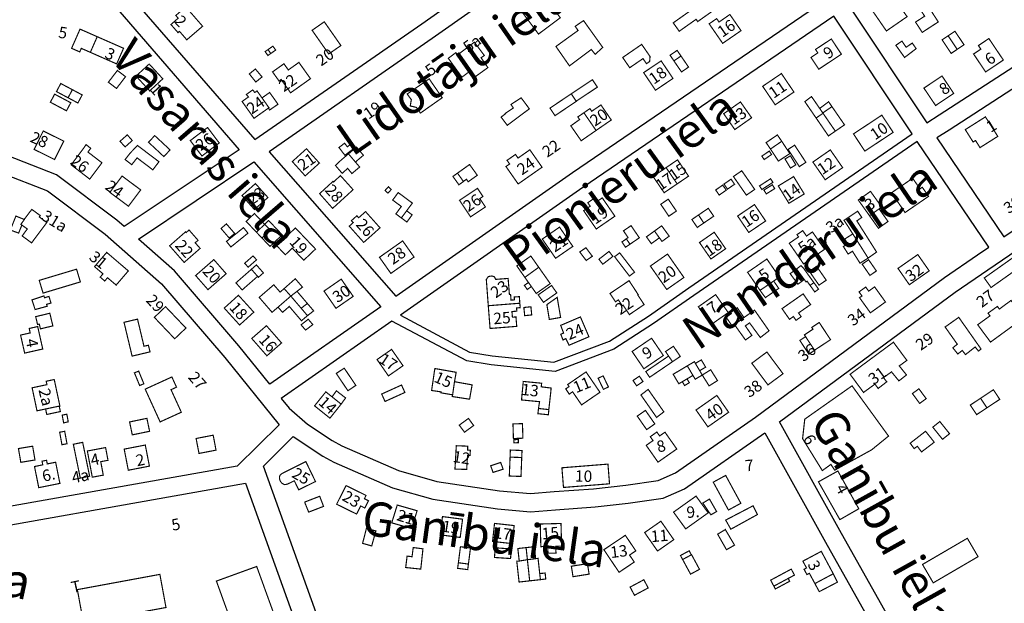
# Model space of a CAD drawing. Units: metres. Extents: x 0 to 1026508, y 0 to 556275.
# Drawn here: x 481749 to 482180, y 278814 to 279070 of the extents above; entities that cross this region are included whole.
import ezdxf
from ezdxf.enums import TextEntityAlignment as Align

# ---------------------------------------------------------------- set-up
doc = ezdxf.new("R2010")
doc.units = ezdxf.units.M
for name, color, linetype, lineweight in [('IELU_NOS', 253, 'Continuous', 25), ('TER_TEKST', 254, 'Continuous', 9), ('ēkas', 253, 'Continuous', 0)]:
    doc.layers.add(name, color=color, linetype=linetype, lineweight=lineweight)
doc.styles.add('ARIAL', font='times.ttf', dxfattribs={"height": 0.2})

msp = doc.modelspace()

# ---------------------------------------------------------------- linework, layer by layer
at = {"layer": 'IELU_NOS'}
for points in [[(481998.65, 279227.18), (481793.3, 279084.45), (481851.75, 279016.97), (481925.01, 279067.81), (481982.13, 279108.06), (482049.73, 279152.69)], [(482054.26, 279146.09), (481986.64, 279101.45), (481929.59, 279061.26), (481858.14, 279011.66), (481913.56, 278948.3), (481991.04, 279002.51), (482101.17, 279077.69)], [(481578.17, 279132.7), (481594.82, 279116), (481617.23, 279103.46), (481642.99, 279098.37), (481694.05, 279090.11), (481789.9, 279076.16), (481845, 279012.55), (481794.57, 278978.82), (481791.3, 278981.7), (481764.85, 279001.5), (481743.22, 279010.01), (481710.76, 279019.61), (481513.04, 279052.05), (481522.73, 279093.66)], [(482105.65, 279071.06), (481995.58, 278995.92), (481915.6, 278939.97), (481945.96, 278923.78), (481955.85, 278922.2), (481982.85, 278919.37), (482007.28, 278928.61), (482024.33, 278939.6), (482041.98, 278951.96), (482139.93, 279019.49)], [(481511.23, 279044.24), (481708.97, 279011.8), (481740.62, 279002.44), (481760.92, 278994.45), (481786.25, 278975.49), (481810.89, 278953.78), (481838.62, 278921.47), (481862.4, 278891.86), (481844.12, 278873.79), (481703.67, 278848.86), (481718.82, 278918.62), (481709.38, 278920.72), (481634.17, 278938.79), (481577.88, 278952.11), (481565.77, 278949.07), (481555.62, 278937.45), (481541.2, 278882.27), (481514.51, 278888.13), (481476.88, 278896.75)], [(482142.18, 279016.18), (482044.26, 278948.67), (482026.57, 278936.28), (482009.09, 278925.02), (481983.38, 278915.29), (481955.32, 278918.23), (481944.66, 278919.94), (481911.92, 278937.39), (481863.37, 278903.43), (481866.78, 278899.19), (481874.94, 278892.16), (481885.69, 278884.98), (481889.89, 278882.67), (481914.79, 278871.89), (481931.54, 278867.09), (481959.11, 278863.02), (481972.64, 278861.82), (481983.01, 278862.62), (482000.19, 278863.85), (482014.44, 278865.49), (482028.64, 278867.46), (482036.23, 278870.83), (482071.22, 278895.32), (482154.11, 278956.53), (482168.56, 278966.47), (482173.48, 278969.83)], [(481851.41, 279007.21), (481906.97, 278943.69), (481858.35, 278909.68), (481844.77, 278926.58), (481816.6, 278959.42), (481800.78, 278973.35)], [(481475.06, 278888.96), (481512.75, 278880.32), (481697.85, 278839.7), (481847.64, 278866.29), (481928.75, 278640.46), (481844.67, 278632.8), (481725.03, 278619.36), (481684.38, 278623.12), (481619.01, 278635.8), (481494.79, 278665.65), (481433.64, 278680.24), (481426.7, 278682.13), (481440.14, 278735.12), (481443.43, 278754.12), (481448.74, 278776.27)], [(482075.27, 278888.39), (482101.9, 278840.38), (482156.93, 278742.63), (482157.23, 278737.2), (482120.08, 278662.65), (482054.42, 278651.9), (481939.04, 278641.39), (481855.55, 278873.84), (481868.62, 278886.77), (481881.54, 278878.13), (481886.38, 278875.48), (481912.09, 278864.34), (481929.85, 278859.25), (481958.18, 278855.07), (481972.59, 278853.79), (481983.6, 278854.64), (482000.93, 278855.88), (482015.45, 278857.55), (482030.85, 278859.7), (482040.18, 278863.83)]]:
    msp.add_lwpolyline(points, close=True, dxfattribs=at)
for points in [[(482214.04, 279058.64), (482156.09, 279021.11), (482150.8, 279017.71), (482180.1, 278974.33), (482204.26, 278990.77), (482221.09, 279003.12), (482357.31, 279098.09), (482268.16, 279187.43), (482115.48, 279077.77), (482112.25, 279075.57), (482146.32, 279024.35), (482151.75, 279027.84), (482209.7, 279065.35)], [(482321.65, 278967.22), (482305.88, 278954.65), (482279.26, 278932.7), (482228.68, 278998.67), (482365.76, 279094.23), (482369.85, 279093.9), (482464.65, 278911.66), (482235.84, 278794.62), (482226.26, 278698.98), (482225.49, 278681.69), (482129.81, 278664.23), (482165.33, 278735.53), (482164.81, 278744.93), (482108.88, 278844.28), (482081.77, 278893.16), (482158.76, 278950.02), (482173.08, 278959.87), (482208.88, 278984.23), (482222.18, 278994), (482277.96, 278921.25), (482310.91, 278948.43), (482326.52, 278960.87)]]:
    msp.add_lwpolyline(points, dxfattribs=at)
at = {"layer": 'ēkas', "const_width": 0.5, "flags": 128}
for points in [[(482060.11, 279078.8), (482045.92, 279068.75), (482045.22, 279069.74), (482037.82, 279064.5), (482035.2, 279068.19), (482049.13, 279078.06), (482049.02, 279078.22), (482056.8, 279083.48)], [(481976.14, 279063.28), (481985.67, 279070.41), (481978.54, 279080.03), (481968.84, 279073.07)], [(482122.82, 279073.05), (482131.86, 279079.3), (482137.68, 279070.89), (482128.63, 279064.63)], [(481817.17, 279071.41), (481821.51, 279075.2), (481828.91, 279066.7), (481821.97, 279060.75), (481818.78, 279064.47), (481818.13, 279063.9), (481815.03, 279067.46), (481818.2, 279070.23)], [(482151.37, 279068.59), (482144.33, 279064.01), (482141.4, 279068.52), (482145.38, 279071.1), (482143.84, 279073.47), (482146.91, 279075.47)], [(482060.02, 279071.84), (482064.91, 279064.76), (482056.86, 279059.2), (482050.94, 279067.76), (482054.23, 279070.03), (482055.26, 279068.55)], [(481876.91, 279064.93), (481882.25, 279068.64), (481889.53, 279058.24), (481884.2, 279054.53)], [(481995.88, 279069.17), (482004.3, 279057.4), (482000.99, 279054.39), (481999.28, 279056.5), (481989.7, 279049.33), (481983.78, 279057.83), (481993.48, 279064.83), (481992.23, 279066.67)], [(481782.72, 279062.11), (481779.7, 279055.26), (481775.74, 279057), (481775.05, 279055.45), (481771.48, 279057.02), (481775.19, 279065.43)], [(481779.7, 279055.26), (481782.72, 279062.11), (481794.26, 279057.03), (481791.24, 279050.17)], [(482155.69, 279062.5), (482159.65, 279056.56), (482157.01, 279054.79), (482153.04, 279060.73)], [(482159.65, 279056.56), (482155.69, 279062.5), (482158.68, 279064.5), (482162.65, 279058.56)], [(482166.84, 279054.52), (482170.01, 279056.65), (482168.96, 279058.22), (482173.54, 279061.3), (482179.88, 279051.88), (482172.12, 279046.66)], [(481857.59, 279056.46), (481859.72, 279057.96), (481860.92, 279056.25), (481858.79, 279054.75)], [(481936.6, 279052.64), (481939.92, 279055.11), (481940.69, 279054.13), (481948.01, 279059.7), (481952.41, 279053.86), (481950.97, 279052.87), (481953.94, 279048.55), (481947.6, 279043.97), (481945.58, 279046.62), (481942.57, 279044.37)], [(482013.04, 279052.99), (482016.12, 279048.51), (482021.93, 279052.51), (482023.46, 279050.28), (482024.86, 279051.25), (482025.03, 279053.42), (482021.37, 279058.74)], [(482097.56, 279056.52), (482104.48, 279061.1), (482108.9, 279054.44), (482098.98, 279047.86), (482095.57, 279053.01), (482098.57, 279055)], [(482132.78, 279058.35), (482135.43, 279060.16), (482137.28, 279057.48), (482139.96, 279059.32), (482141.67, 279056.85), (482136.59, 279053.02)], [(481857.59, 279056.46), (481858.79, 279054.76), (481857.52, 279053.87), (481856.33, 279055.57)], [(482035.49, 279051.5), (482038.59, 279053.63), (482036.9, 279056.1), (482033.8, 279053.98)], [(482035.49, 279051.5), (482038.59, 279053.63), (482041.91, 279048.78), (482038.82, 279046.66)], [(481805.5, 279050.13), (481811.46, 279043.64), (481805.71, 279038.35), (481799.74, 279044.84)], [(481859.57, 279046.68), (481864.55, 279050.23), (481866.48, 279047.53), (481871.12, 279050.83), (481876.19, 279043.7), (481867.48, 279037.51), (481863.33, 279043.35), (481862.41, 279042.69)], [(482022.23, 279046.35), (482029.89, 279051.51), (482035.08, 279043.8), (482027.42, 279038.64)], [(481787.61, 279042.15), (481791.18, 279039.42), (481795.12, 279044.58), (481791.55, 279047.31)], [(481849.39, 279045.78), (481852.04, 279047.94), (481854.97, 279044.47), (481852.24, 279042.24)], [(482074.4, 279040.36), (482082.61, 279045.95), (482088.09, 279037.84), (482079.88, 279032.26)], [(482145.07, 279039.56), (482153, 279044.89), (482158.13, 279037.26), (482150.2, 279031.93)], [(481766.74, 279041.58), (481771.83, 279038.87), (481769.95, 279035.33), (481764.85, 279038.04)], [(481918.59, 279036.98), (481928.22, 279043.63), (481933.93, 279035.34), (481924.38, 279028.62), (481922.63, 279031.1), (481919.91, 279031.74), (481920.4, 279034.48)], [(481990.5, 279037.07), (481992.66, 279033.82), (482001.94, 279039.99), (481999.78, 279043.24)], [(481762.18, 279033.38), (481769.24, 279029.62), (481771.12, 279033.15), (481764.06, 279036.91)], [(481776.12, 279036.58), (481774.24, 279033.04), (481769.95, 279035.33), (481771.83, 279038.87)], [(481850.86, 279038.76), (481848.09, 279036.78), (481849.01, 279035.68), (481846.22, 279033.7), (481851.45, 279026.33), (481857.99, 279030.97), (481854.95, 279035.27), (481852.77, 279038.34), (481851.79, 279037.65)], [(481854.95, 279035.27), (481858.3, 279037.64), (481861.95, 279032.49), (481858.3, 279029.97), (481857.73, 279030.79), (481857.99, 279030.97)], [(481990.5, 279037.07), (481981.16, 279030.78), (481983.38, 279027.49), (481992.7, 279033.77), (481992.66, 279033.82)], [(482092.88, 279033.63), (482095.8, 279035.86), (482100.85, 279028.53), (482097.82, 279026.45)], [(481972.13, 279030.48), (481962.45, 279023.26), (481959.76, 279026.86), (481961.66, 279028.32), (481961.54, 279028.46), (481965.11, 279030.86), (481964.07, 279032.41), (481968.54, 279035.29)], [(481996.03, 279028.76), (482001.37, 279021), (482008.03, 279025.59), (482003.5, 279032.18), (481999.47, 279029.41), (481998.66, 279030.58)], [(482057.31, 279028.34), (482064.66, 279033.5), (482069.54, 279026.56), (482062.19, 279021.39)], [(482103.29, 279033.59), (482104.76, 279031.45), (482100.74, 279028.68), (482099.38, 279030.66)], [(482100.85, 279028.53), (482100.74, 279028.68), (482104.76, 279031.45), (482110.26, 279023.46), (482106.24, 279020.69)], [(481996.03, 279028.76), (481993.37, 279026.92), (481994.14, 279025.77), (481990.3, 279023.03), (481994.85, 279016.48), (482001.37, 279021)], [(482100.85, 279028.53), (482106.24, 279020.69), (482103.22, 279018.61), (482097.82, 279026.45)], [(482131.59, 279020.16), (482126.65, 279027.65), (482126.62, 279027.7), (482114.19, 279019.49), (482119.17, 279011.95)], [(482163.2, 279021.36), (482172.03, 279026.95), (482177.44, 279018.4), (482169.66, 279013.48), (482167.69, 279016.59), (482166.64, 279015.92)], [(481759.08, 279020.78), (481768.05, 279016.31), (481764.03, 279008.24), (481755.06, 279012.71)], [(481792.72, 279016.25), (481795.88, 279019.07), (481798.09, 279016.59), (481794.94, 279013.77)], [(481807.92, 279018.74), (481805.2, 279015.82), (481811.92, 279009.54), (481814.65, 279012.46)], [(481823.5, 279016.56), (481831.08, 279022.28), (481836.19, 279015.52), (481828.62, 279009.79)], [(482080.84, 279019.04), (482075.9, 279015.67), (482077.82, 279012.86), (482082.75, 279016.24)], [(481771.31, 279005.92), (481776.67, 279013.07), (481777.84, 279014.79), (481779.88, 279013.16), (481778.66, 279011.53), (481784.78, 279006.82), (481779.43, 278999.66)], [(481794.95, 279008.25), (481797.84, 279005.98), (481800.19, 279008.97), (481807.1, 279003.73), (481809.78, 279007.28), (481800.38, 279014.4), (481797.26, 279011.19)], [(481888.67, 279013.52), (481891.13, 279015.4), (481892.35, 279013.82), (481893.94, 279015.03), (481895.33, 279013.21), (481891.28, 279010.11)], [(482077.82, 279012.86), (482082.75, 279016.24), (482086.29, 279010.85), (482081.29, 279007.57)], [(482088.39, 279014.55), (482093.33, 279007.03), (482090.47, 279005.15), (482085.52, 279012.67)], [(481868.22, 279007.35), (481874.43, 279012.96), (481880.1, 279006.68), (481873.88, 279001.07)], [(481895.88, 279007.15), (481892.85, 279010.73), (481889.62, 279008), (481887.12, 279005.64), (481890.09, 279002.2), (481892.5, 279004.35), (481894.35, 279002.1), (481897.75, 279004.96)], [(481896.36, 279013.7), (481892.85, 279010.73), (481895.88, 279007.15), (481899.39, 279010.12)], [(481962.36, 279007.89), (481966.04, 279010.47), (481967.16, 279008.88), (481972.35, 279012.51), (481977.7, 279004.87), (481967.22, 278997.54), (481961.88, 279005.18), (481963.47, 279006.29)], [(482074.04, 279009.73), (482077.27, 279011.95), (482078.29, 279010.46), (482075.07, 279008.24)], [(482084.19, 279008.46), (482086.58, 279004.5), (482088.91, 279005.91), (482086.53, 279009.87)], [(482104.05, 279012.46), (482096.4, 279007.14), (482101.8, 278999.38), (482109.45, 279004.69)], [(481940.63, 279002.27), (481945.93, 279006.06), (481949.31, 279001.34), (481945.32, 278998.49), (481944.53, 278999.59), (481943.22, 278998.65)], [(482032.06, 279004.7), (482037.06, 279008.1), (482041.91, 279000.97), (482036.91, 278997.57)], [(481793.62, 279001.01), (481801.76, 278994.93), (481796.41, 278987.77), (481788.27, 278993.85)], [(481886.36, 278998.42), (481886.11, 278998.7), (481880.2, 278993.28), (481885.9, 278986.83), (481894.87, 278995.02), (481889.32, 279001.21)], [(481940.63, 279002.27), (481943.22, 278998.65), (481943.24, 278998.61), (481941.24, 278997.18), (481938.62, 279000.84)], [(482026.35, 279000.82), (482032.06, 279004.7), (482036.91, 278997.57), (482031.21, 278993.69)], [(482061.57, 279000.8), (482065.22, 279003.32), (482070.9, 278995.15), (482067.26, 278992.62)], [(481846.17, 278992.43), (481852.06, 278997.7), (481857.53, 278991.59), (481851.64, 278986.32)], [(482053.8, 278994.89), (482055.34, 278992.67), (482058.43, 278994.81), (482056.89, 278997.03)], [(482057.44, 278997.48), (482060.53, 278999.62), (482062.07, 278997.4), (482058.98, 278995.26)], [(482073.02, 278996.68), (482077.86, 278999.82), (482078.89, 278998.24), (482074.04, 278995.1)], [(482074.94, 278994.84), (482078.64, 278997.16), (482079.68, 278995.5), (482075.99, 278993.18)], [(482087.97, 279000.76), (482092.61, 278993.14), (482085.89, 278989.05), (482081.25, 278996.67)], [(482130.86, 278993.66), (482136.81, 278985.01), (482147.1, 278992.09), (482144.36, 278996.09), (482143.34, 278995.38), (482140.14, 279000.03)], [(481910.32, 278996.29), (481908.86, 278994.67), (481910.15, 278993.51), (481911.61, 278995.12)], [(481912.21, 278990.47), (481914.64, 278993.75), (481920.85, 278989.14), (481918.34, 278985.76), (481916.03, 278982.62), (481913.62, 278984.4), (481916.02, 278987.66)], [(481949.4, 278995.62), (481951.78, 278992.04), (481950.42, 278991.14), (481952.88, 278987.45), (481946.36, 278983.11), (481941.53, 278990.38)], [(482121.66, 278994.28), (482126.56, 278987.41), (482121.22, 278983.6), (482116.32, 278990.47)], [(482004.09, 278991.43), (482009.62, 278983.4), (482001.45, 278977.78), (481995.92, 278985.81), (481998.79, 278987.79), (481997.74, 278989.31), (482000.49, 278991.2), (482001.53, 278989.68)], [(482029.72, 278988.62), (482033.01, 278990.86), (482036.57, 278985.64), (482033.27, 278983.4)], [(482063.41, 278983.47), (482070.8, 278988.49), (482075.69, 278981.3), (482068.3, 278976.28)], [(481752.06, 278977.78), (481749.82, 278974.74), (481753.96, 278971.7), (481760.62, 278980.64), (481757.32, 278983.06), (481757.76, 278983.66), (481754.05, 278986.38), (481750.7, 278981.98), (481750.79, 278981.93), (481749.25, 278979.84), (481749.7, 278979.52)], [(481848, 278981.11), (481851.62, 278984.56), (481856.1, 278979.85), (481852.53, 278976.35)], [(481896.55, 278983.59), (481897.33, 278982.72), (481900.34, 278985.4), (481906.68, 278978.29), (481899.53, 278971.91), (481893.19, 278979.03), (481894.92, 278980.57), (481894.14, 278981.45)], [(481916.03, 278982.62), (481918.45, 278980.85), (481920.75, 278983.98), (481918.34, 278985.76)], [(482046.28, 278983.93), (482048.58, 278980.41), (482045.73, 278978.47), (482043.36, 278981.94)], [(482048.58, 278980.41), (482046.28, 278983.93), (482050.56, 278986.86), (482052.93, 278983.39)], [(482115.68, 278981.32), (482124.32, 278967.67), (482120.61, 278965.03), (482111.83, 278978.88), (482110.03, 278981.59), (482116.02, 278985.58), (482117.82, 278982.88)], [(482129.34, 278981.1), (482125.14, 278978.1), (482121.22, 278983.6), (482125.42, 278986.6)], [(481747.08, 278983.45), (481750.7, 278981.98), (481750.79, 278981.93), (481749.25, 278979.84), (481749.7, 278979.52), (481748.27, 278976), (481744.6, 278977.32), (481745.9, 278980.52)], [(481836.98, 278978.01), (481839.35, 278980.03), (481842.94, 278975.83), (481840.57, 278973.81)], [(481852.53, 278976.35), (481854.91, 278973.85), (481858.53, 278977.48), (481856.1, 278979.85)], [(481856.1, 278979.85), (481857.84, 278981.5), (481863.8, 278975.23), (481858.44, 278970.13), (481854.91, 278973.85), (481858.53, 278977.48)], [(482016.7, 278979.24), (482013.38, 278976.97), (482015.4, 278974.02), (482014.62, 278973.48), (482016.24, 278971.12), (482020.34, 278973.92)], [(481814.45, 278970.42), (481820.82, 278963.13), (481827.83, 278969.27), (481825.66, 278971.74), (481826.91, 278972.83), (481822.97, 278977.34), (481821.72, 278976.25), (481821.46, 278976.55)], [(481839.36, 278972.33), (481846.84, 278978.37), (481848.79, 278975.95), (481841.31, 278969.91)], [(481861.39, 278970.45), (481869.59, 278978.25), (481878.4, 278968.99), (481873.24, 278964.08), (481868.21, 278969.37), (481865.17, 278966.47)], [(481977.8, 278973.37), (481985.34, 278978.59), (481991.18, 278970.16), (481983.64, 278964.94)], [(482023.45, 278974.33), (482026.97, 278976.89), (482029.12, 278973.92), (482025.6, 278971.37)], [(482030.13, 278979.17), (482033.42, 278974.64), (482030.27, 278972.35), (482026.97, 278976.89)], [(482046.69, 278971.85), (482053.15, 278976.35), (482058.16, 278969.13), (482051.71, 278964.64)], [(482089.43, 278975.3), (482091.97, 278977.06), (482093.62, 278974.68), (482096.2, 278976.49), (482101.52, 278968.88), (482092.33, 278962.45), (482086.06, 278971.51), (482090.11, 278974.32)], [(482113.89, 278975.63), (482120.61, 278965.03), (482117.07, 278962.78), (482113.75, 278968.02), (482111.84, 278966.81), (482109.76, 278970.11), (482111.66, 278971.31), (482110.35, 278973.38)], [(481906.43, 278965.38), (481911.42, 278958.31), (481921.59, 278965.49), (481916.6, 278972.56)], [(482016.24, 278971.12), (482014.65, 278973.44), (482012.7, 278972.11), (482014.29, 278969.79)], [(481786.87, 278967.52), (481796.35, 278959.41), (481791.02, 278953.18), (481787.24, 278956.41), (481786.02, 278954.98), (481784.03, 278956.68), (481785.25, 278958.11), (481781.54, 278961.28)], [(481994.22, 278967.72), (481996.93, 278969.57), (481999.74, 278965.83), (481997.04, 278963.98)], [(482002.63, 278964.52), (482007.05, 278967.95), (482008.74, 278965.77), (482004.32, 278962.34)], [(482009.5, 278965.63), (482011.72, 278967.33), (482018.22, 278958.84), (482016, 278957.14)], [(482032.68, 278966.79), (482039.87, 278956.52), (482032.35, 278951.26), (482025.17, 278961.53)], [(482142.39, 278966.57), (482133.7, 278960.5), (482138.69, 278953.35), (482147.38, 278959.42)], [(482187.26, 278967.46), (482171.53, 278956.31), (482174.5, 278952.12), (482185.16, 278959.68), (482188.51, 278954.95), (482193.58, 278958.54)], [(481825.85, 278957.37), (481833.83, 278964.35), (481839.23, 278958.17), (481831.26, 278951.19)], [(481851.02, 278965.98), (481852.54, 278964.26), (481848.88, 278961.04), (481847.36, 278962.76)], [(481850.3, 278960.11), (481853.37, 278956.61), (481855.56, 278958.53), (481852.49, 278962.03)], [(481966.63, 278961.59), (481972.77, 278965.92), (481976.24, 278961), (481970.15, 278956.57)], [(482073.26, 278950.87), (482081.71, 278956.7), (482076.24, 278964.62), (482067.79, 278958.79)], [(482118.01, 278962.35), (482121.4, 278957.42), (482124.23, 278959.37), (482120.83, 278964.3)], [(481757.3, 278955.25), (481773.66, 278960.16), (481775.34, 278954.57), (481758.98, 278949.67)], [(481843.52, 278954.17), (481846.24, 278951.06), (481853.02, 278957.01), (481850.3, 278960.11)], [(481970.15, 278956.57), (481976.24, 278961), (481981.28, 278953.84), (481975.14, 278949.51), (481973.01, 278952.54), (481973.01, 278952.54), (481972.07, 278953.89), (481972.05, 278953.88)], [(482086.44, 278958.21), (482089.22, 278960.26), (482092.63, 278955.62), (482089.85, 278953.58)], [(482096.83, 278954.28), (482095.16, 278953.06), (482093.84, 278954.9), (482093.4, 278954.58), (482092.63, 278955.62), (482089.22, 278960.26), (482091.18, 278961.7), (482092.23, 278960.68), (482095.5, 278956.12)], [(482094.85, 278959.24), (482098.03, 278961.41), (482102.26, 278955.33), (482099.08, 278953.15)], [(481860.1, 278953.31), (481862.87, 278950.11), (481864.65, 278951.65), (481867.57, 278948.35), (481861.98, 278943.52), (481859.36, 278941.25), (481853.71, 278947.79)], [(481864.65, 278951.65), (481867.57, 278948.35), (481870.29, 278950.45), (481872.68, 278952.29), (481869.53, 278955.97)], [(481889.67, 278955.79), (481882.12, 278950.55), (481887.36, 278943.01), (481894.91, 278948.25)], [(481953.26, 278955.68), (481954.2, 278956.95), (481955.73, 278957.17), (481956.79, 278956.83), (481957.36, 278955.68), (481962.82, 278956.11), (481963.39, 278949.03), (481963.9, 278949.08), (481964.1, 278946.58), (481965.6, 278946.7), (481965.5, 278947.95), (481967.73, 278948.12), (481967.96, 278945.23), (481954.12, 278944.14)], [(481969.94, 278953.07), (481971.21, 278951.27), (481973.01, 278952.54), (481973.01, 278952.54), (481972.07, 278953.89), (481972.05, 278953.88), (481971.73, 278954.33)], [(482015.83, 278955.12), (482019.85, 278948.98), (482019.66, 278948.85), (482022.42, 278944.64), (482015.99, 278940.25), (482013.22, 278944.4), (482012.85, 278944.15), (482011.15, 278946.7), (482009.89, 278945.86), (482007.47, 278949.49)], [(482073.26, 278950.87), (482079.21, 278954.97), (482081.44, 278951.74), (482075.58, 278947.7), (482073.69, 278950.24)], [(482095.16, 278953.06), (482096.83, 278954.28), (482098.89, 278951.41), (482097.23, 278950.19)], [(481870.29, 278950.45), (481874.83, 278945.12), (481872.12, 278943.02), (481867.57, 278948.35)], [(481976.01, 278948.9), (481981.86, 278953.02), (481984.16, 278949.75), (481978.31, 278945.63)], [(482046.21, 278943.67), (482053.77, 278948.99), (482059.3, 278941.13), (482051.74, 278935.81)], [(482086.14, 278938.18), (482082.87, 278942.85), (482092.13, 278949.33), (482094.78, 278945.53), (482095.4, 278944.65), (482090.11, 278940.96), (482091.26, 278939.32), (482089.01, 278937.74), (482087.86, 278939.38)], [(482116.63, 278950.2), (482119.57, 278952.32), (482120.86, 278950.53), (482123.46, 278952.4), (482128.22, 278945.77), (482122.82, 278941.9), (482121.61, 278941.03), (482116.85, 278947.66), (482117.91, 278948.42)], [(481761.55, 278948.22), (481762.46, 278945.33), (481760.53, 278944.73), (481760.78, 278943.9), (481755.5, 278942.46), (481754.11, 278946.68), (481759.36, 278948.45), (481759.62, 278947.62)], [(481838.4, 278943.1), (481844.61, 278948.73), (481851.34, 278941.31), (481845.13, 278935.68)], [(481863.94, 278941.24), (481866.91, 278943.81), (481872.24, 278937.55), (481874.88, 278939.78), (481872.12, 278943.02), (481867.57, 278948.35), (481861.98, 278943.52)], [(481872.12, 278943.02), (481874.83, 278945.12), (481877.59, 278941.88), (481874.88, 278939.78)], [(481954.12, 278944.14), (481967.96, 278945.23), (481968.11, 278943.3), (481966.53, 278943.18), (481966.64, 278941.75), (481964.5, 278941.58), (481964.7, 278939.1), (481966.26, 278939.22), (481966.59, 278935.09), (481954.91, 278934.16)], [(481984.33, 278947.81), (481985.82, 278939), (481980.87, 278938.12), (481979.8, 278944.61)], [(482188.89, 278938.85), (482174.27, 278928.19), (482168.64, 278935.79), (482174.03, 278939.69), (482173.18, 278940.87), (482177.28, 278943.83), (482178.13, 278942.66), (482183.26, 278946.46)], [(481755.74, 278939.34), (481756.57, 278935.9), (481757.33, 278936.08), (481757.84, 278933.99), (481763.27, 278935.3), (481761.94, 278940.84)], [(481807.75, 278939.03), (481812.67, 278943.72), (481821.6, 278934.34), (481816.68, 278929.65)], [(481969.72, 278943.36), (481972.8, 278943.68), (481973.17, 278940.1), (481970.09, 278939.78)], [(482058.39, 278939.09), (482060.66, 278940.66), (482060.27, 278941.23), (482063.24, 278943.27), (482066.18, 278938.95), (482061.05, 278935.21)], [(482070.83, 278942.2), (482066.18, 278938.95), (482062.06, 278935.81), (482066.87, 278929.11), (482069.67, 278931.12), (482066.79, 278935.29), (482068.64, 278936.63), (482073.37, 278930.18), (482077.18, 278933.14)], [(481794.47, 278936.85), (481800.38, 278938.26), (481803.22, 278926.36), (481805.16, 278926.82), (481805.86, 278923.91), (481803.91, 278923.44), (481798.01, 278922.03)], [(481875.2, 278938.22), (481872.08, 278935.74), (481874.07, 278933.44), (481877.2, 278935.87)], [(481998.24, 278930.53), (481994.52, 278939.21), (481985.86, 278935.52), (481987.14, 278932.16), (481985.91, 278931.61), (481986.88, 278929.1), (481988.11, 278929.7), (481989.53, 278926.8)], [(482099.17, 278936.78), (482104.14, 278929.26), (482097.13, 278924.63), (482092.69, 278931.35), (482096.44, 278933.84), (482095.92, 278934.63)], [(482160.34, 278939.04), (482154.36, 278934.81), (482159.71, 278927.25), (482157.75, 278925.7), (482159.92, 278922.96), (482161.88, 278924.51), (482163.3, 278922.7), (482167.54, 278926.05), (482168.97, 278924.25), (482170.11, 278925.15)], [(481749.13, 278931.26), (481753.35, 278932.21), (481752.91, 278934.16), (481756.62, 278935), (481757.06, 278933.05), (481758.84, 278925.15), (481750.91, 278923.36)], [(481850.46, 278929.76), (481856.89, 278935.38), (481863.52, 278927.81), (481857.09, 278922.18)], [(482017.17, 278924.07), (482025.71, 278929.88), (482030.86, 278922.31), (482022.32, 278916.5)], [(482093.2, 278930.58), (482090.68, 278928.91), (482094.65, 278922.91), (482097.16, 278924.58)], [(482118.61, 278906.11), (482123.61, 278909.77), (482125.02, 278907.85), (482128.79, 278910.78), (482127.34, 278912.58), (482130.85, 278915.13), (482134.11, 278911.18), (482137.43, 278913.78), (482134.27, 278917.74), (482137.6, 278920.16), (482131.71, 278928.13), (482112.72, 278914.08)], [(481911.75, 278924.98), (481916.75, 278917.82), (481910.37, 278913.37), (481905.37, 278920.53)], [(482034.86, 278919.58), (482033.16, 278922.07), (482031.82, 278924.04), (482035.26, 278926.35), (482038.29, 278921.91)], [(482069.63, 278918.92), (482076.24, 278923.83), (482083.31, 278914.32), (482076.7, 278909.41)], [(482033.16, 278922.07), (482023.17, 278915.26), (482024.86, 278912.77), (482034.86, 278919.58)], [(482047.92, 278913.73), (482044.45, 278919.59), (482041.35, 278917.76), (482044.83, 278911.9)], [(482044.9, 278918.84), (482046.79, 278915.65), (482049.39, 278917.19), (482047.5, 278920.38)], [(481799.03, 278914.7), (481800.89, 278915.45), (481803.16, 278909.9), (481801.31, 278909.14)], [(481887.49, 278914.45), (481892.6, 278906.86), (481896.07, 278909.2), (481890.99, 278916.75)], [(481940.05, 278914.94), (481939.32, 278910.81), (481938.49, 278905.05), (481933.33, 278905.95), (481933.4, 278906.36), (481929.29, 278906.97), (481930.7, 278916.6)], [(481988.91, 278909.57), (481996.97, 278915.1), (482003.07, 278906.18), (481995.02, 278900.65), (481991.09, 278906.38), (481989.61, 278905.37), (481988.08, 278907.66), (481989.54, 278908.66)], [(482041.36, 278917.75), (482043.83, 278913.58), (482037.63, 278909.91), (482035.17, 278914.08)], [(482047.92, 278913.73), (482051.61, 278916.05), (482054.59, 278911.3), (482050.91, 278908.99)], [(481754.18, 278908.14), (481760.68, 278909.52), (481760.36, 278911.02), (481763.88, 278911.77), (481766.35, 278900.17), (481766.05, 278900.11), (481760.09, 278898.85), (481756.32, 278898.05)], [(481803.74, 278907.55), (481815.43, 278912.89), (481817.47, 278908.41), (481815.07, 278907.32), (481819.58, 278897.43), (481810.29, 278893.19)], [(481939.32, 278910.81), (481938.49, 278905.05), (481938.37, 278904.31), (481945.92, 278903.14), (481947.04, 278909.43)], [(481969.47, 278910.93), (481977.52, 278910.15), (481977.34, 278908.57), (481981.7, 278908.03), (481980.66, 278898.57), (481976.13, 278899.08), (481976.61, 278902.05), (481968.69, 278902.82)], [(482002.27, 278912.32), (482004.46, 278913.37), (482006.78, 278908.52), (482004.59, 278907.47)], [(482020.35, 278913.23), (482021.93, 278910.9), (482019.16, 278909.01), (482017.57, 278911.34)], [(482039.18, 278910.83), (482041.24, 278912.05), (482042.24, 278910.36), (482040.18, 278909.15)], [(481882.91, 278906.36), (481889.63, 278900.99), (481884.72, 278894.83), (481877.99, 278900.21)], [(481889.63, 278900.99), (481891.59, 278903.69), (481887.54, 278906.82), (481885.66, 278904.16)], [(481916.1, 278909.35), (481907.4, 278905.41), (481908.87, 278902.16), (481917.57, 278906.1)], [(482021.03, 278904.99), (482024.2, 278907.44), (482031.07, 278897.6), (482027.9, 278895.15)], [(482113.57, 278909), (482092.85, 278894.4), (482091.89, 278885.83), (482100.54, 278871.84), (482104.3, 278874.55), (482105.97, 278872.02), (482122.14, 278880.93), (482129.57, 278886.97)], [(482146.05, 278903.38), (482142.87, 278907.7), (482140.03, 278905.62), (482143.21, 278901.29)], [(482178.3, 278903.08), (482172.69, 278899.36), (482169.91, 278903.55), (482175.53, 278907.28)], [(482045.2, 278898.41), (482054.3, 278904.8), (482059.48, 278897.42), (482050.37, 278891.03)], [(482165.4, 278900.57), (482169.91, 278903.55), (482172.69, 278899.36), (482168.18, 278896.38)], [(481760.09, 278898.85), (481760.6, 278896.45), (481766.56, 278897.72), (481766.05, 278900.11)], [(481976.13, 278899.08), (481980.66, 278898.57), (481980.47, 278896.31), (481975.89, 278896.8)], [(482019.42, 278895.73), (482023.01, 278898.23), (482027.12, 278892.31), (482023.53, 278889.81)], [(481767.36, 278896.16), (481769.4, 278896.56), (481770.01, 278893.25), (481768.01, 278892.73)], [(481796.91, 278893.17), (481804.49, 278894.75), (481805.67, 278889.07), (481798.09, 278887.5)], [(481941.41, 278891.76), (481943.7, 278888.67), (481947.72, 278891.61), (481945.43, 278894.71)], [(482148.96, 278890.89), (482153.23, 278885.55), (482156.31, 278888.01), (482152.03, 278893.35)], [(481766.26, 278888.66), (481768.46, 278889.07), (481769.47, 278883.6), (481767.26, 278883.19)], [(481964.95, 278892.31), (481969.11, 278892.43), (481969.3, 278886.03), (481965.14, 278885.91)], [(482025.14, 278886.69), (482028.01, 278888.75), (482029.22, 278887.03), (482031.57, 278888.67), (482036.74, 278881.31), (482028.52, 278875.54), (482023.35, 278882.9), (482026.33, 278884.99)], [(482139.06, 278883.84), (482145.78, 278889.07), (482149.6, 278884.29), (482144.03, 278880.02), (482142.18, 278882.5), (482140.78, 278881.48)], [(481826.06, 278885.91), (481833.55, 278887.36), (481834.79, 278880.8), (481827.33, 278879.36)], [(481965.33, 278885.39), (481967.28, 278885.47), (481967.33, 278884.08), (481965.39, 278884.01)], [(481748.2, 278881.49), (481754.41, 278882.53), (481755.43, 278876.49), (481749.22, 278875.45)], [(481772.25, 278883.38), (481776.34, 278884.22), (481779.38, 278869.38), (481775.29, 278868.54)], [(481778.39, 278880.42), (481786.39, 278881.93), (481787.44, 278876.35), (481784.26, 278875.75), (481785.37, 278869.85), (481780.56, 278868.94)], [(481794.54, 278881.25), (481803.79, 278883.04), (481805.59, 278873.79), (481796.34, 278871.99)], [(481940.11, 278882.74), (481945.12, 278882.55), (481945.08, 278880.79), (481946.25, 278880.79), (481946.16, 278878.53), (481945.03, 278878.45), (481944.66, 278872.34), (481939.52, 278872.51)], [(481963.8, 278880.84), (481968.92, 278880.64), (481968.79, 278877.57), (481963.68, 278877.74)], [(481755.23, 278873.62), (481758.85, 278874.35), (481758.53, 278875.96), (481760.51, 278876.35), (481760.83, 278874.76), (481764.49, 278875.5), (481766.36, 278866.22), (481757.1, 278864.35)], [(481874.15, 278875.78), (481878.38, 278867.03), (481871.04, 278863.42), (481869.1, 278867.37), (481866.34, 278866.01), (481865.62, 278865.8), (481864.73, 278865.69), (481863.96, 278866.13), (481863.62, 278866.35), (481863.12, 278866.96), (481862.79, 278867.58), (481862.62, 278868.41), (481862.62, 278869.18), (481862.85, 278869.79), (481863.51, 278870.41), (481864.29, 278870.85)], [(481963.68, 278877.74), (481968.79, 278877.57), (481968.46, 278869.26), (481963.34, 278869.47)], [(481955.18, 278873.93), (481959.55, 278875.42), (481960.64, 278872.44), (481956.22, 278871.04)], [(481987.09, 278864.44), (482007.27, 278866.05), (482006.58, 278874.68), (481986.4, 278873.07)], [(482107.35, 278871.66), (482116.52, 278855.09), (482108.23, 278850.33), (482098.84, 278866.91)], [(482052.74, 278866.76), (482058.17, 278869.72), (482064.82, 278857.5), (482059.39, 278854.54)], [(481887.65, 278857.09), (481891.8, 278865.25), (481900.55, 278860.95), (481899.83, 278859.53), (481901.62, 278858.62), (481899.99, 278855.43), (481898.21, 278856.34), (481896.4, 278852.78)], [(481873.7, 278858.05), (481880.23, 278860.57), (481881.92, 278856.14), (481875.4, 278853.63), (481873.77, 278857.64)], [(482035.33, 278853.62), (482045.18, 278860.65), (482050.51, 278853.31), (482040.66, 278846.28)], [(482048.18, 278857.61), (482051.08, 278859.33), (482054.19, 278853.88), (482051.72, 278852.45), (482050.69, 278853.86)], [(481914.22, 278856.73), (481922.92, 278854.24), (481920.51, 278846.43), (481911.81, 278848.92)], [(482058.18, 278850.13), (482070.18, 278856.39), (482072.09, 278852.56), (482060.44, 278846.13)], [(481934.05, 278851.67), (481942.85, 278850.52), (481941.81, 278842.51), (481933, 278843.66)], [(481900.71, 278846.49), (481904.85, 278845.39), (481903.03, 278838.79), (481899.04, 278839.94)], [(481956.86, 278848.67), (481965.47, 278847.73), (481964.62, 278839.82), (481956, 278840.76)], [(481976.9, 278848.41), (481986, 278848.64), (481986.26, 278838.73), (481983.71, 278838.67), (481983.79, 278835.67), (481980.29, 278835.58), (481980.21, 278838.57), (481977.16, 278838.49)], [(482022.66, 278844.66), (482029.78, 278849.64), (482035.43, 278841.54), (482028.31, 278836.57)], [(482058.14, 278846.03), (482054.66, 278843.96), (482058.53, 278837.14), (482062.06, 278839.15), (482058.14, 278845.78)], [(482004.79, 278837.14), (482014.19, 278843.46), (482018.78, 278836.64), (482016.04, 278834.79), (482018.11, 278831.72), (482011.45, 278827.25)], [(482144.45, 278830.67), (482164.1, 278842.15), (482168.8, 278834.09), (482149.16, 278822.61)], [(481921.22, 278838.09), (481925.49, 278837.53), (481924.54, 278828.63), (481917.92, 278829.33), (481918.54, 278834.34), (481920.71, 278834.07)], [(481941.92, 278838.44), (481946.32, 278837.88), (481945.42, 278830.85), (481941.02, 278831.42)], [(481957.14, 278837.97), (481964.18, 278837.49), (481963.89, 278833.27), (481956.85, 278833.74)], [(481967.08, 278837.65), (481967.69, 278832.17), (481971.27, 278832.75), (481970.7, 278838.06)], [(481970.7, 278838.06), (481974.32, 278838.46), (481974.9, 278833.22), (481971.27, 278832.75)], [(481966.62, 278832.05), (481967.63, 278822.96), (481972.27, 278823.48), (481971.27, 278832.75), (481967.69, 278832.17)], [(481971.27, 278832.75), (481974.9, 278833.22), (481975.93, 278833.34), (481976.97, 278824), (481972.27, 278823.48)], [(482038.36, 278834.6), (482039.31, 278832.84), (482043.13, 278834.91), (482042.18, 278836.66)], [(482042.79, 278826.42), (482046.7, 278828.54), (482043.23, 278834.96), (482039.31, 278832.84)], [(482100.08, 278836.41), (482105.33, 278826.59), (482097.28, 278822.29), (482094.85, 278826.82), (482093.8, 278826.24), (482092.53, 278828.54), (482093.61, 278829.13), (482092.02, 278832.12)], [(481852.61, 278829.79), (481869.11, 278784.34), (481851.84, 278776.84), (481834.95, 278823.38)], [(481940.7, 278828.97), (481941.02, 278831.42), (481945.42, 278830.85), (481945.14, 278828.65), (481945.11, 278828.41)], [(481990.54, 278829.9), (481997.59, 278831.02), (481998.32, 278826.43), (481991.27, 278825.31)], [(482077.89, 278823.78), (482086.92, 278828.63), (482088.33, 278826.01), (482079.29, 278821.16)], [(481774.01, 278819.64), (481810.18, 278826.32), (481812.86, 278811.79), (481776.69, 278805.11)], [(481976.68, 278826.68), (481979.05, 278826.91), (481979.31, 278824.31), (481976.97, 278824)], [(482018.21, 278817.16), (482024.21, 278820.38), (482022.3, 278823.96), (482016.29, 278820.74)], [(482079.29, 278821.16), (482085.56, 278824.53), (482086.22, 278823.3), (482079.95, 278819.93)], [(482099.2, 278818.75), (482107.15, 278822.9), (482105.33, 278826.59), (482097.28, 278822.29)]]:
    msp.add_lwpolyline(points, close=True, dxfattribs=at)

# ---------------------------------------------------------------- texts
at = {"layer": 'IELU_NOS', "style": 'ARIAL'}
for s, rotation, p in [('Lidotāju iela', 34.8528, (481894.48, 279009.21)), ('Vasaras iela', 310.821, (481787.85, 279052.73)), ('Pionieru iela', 35.7957, (481967.66, 278957.94)), ('Namdaru iela', 34.243, (482045.95, 278924.15)), ('Ganību iela', 299.1131, (482094.83, 278893.3)), ('Ganību iela', 352.0765, (481898.07, 278843.99)), ('Saldus iela', 347.7766, (481651.06, 278836.82))]:
    msp.add_text(s, height=15, rotation=rotation, dxfattribs=at).set_placement(p)
at = {"layer": 'TER_TEKST', "linetype": 'Continuous', "lineweight": 18, "style": 'ARIAL'}
for s, rotation, p in [('2', 312.6682, (481816.18, 279068.67)), ('16', 34.6689, (482056.75, 279061.59)), ('3', 335.9168, (481785.64, 279053.06)), ('20', 34.7892, (481880.84, 279048.97)), ('6', 33.4895, (482173.88, 279049.42)), ('18', 34.6689, (482026.69, 279040.99)), ('22', 34.5611, (481864.52, 279037.71)), ('1', 312.6682, (481805.52, 279038.74)), ('8', 32.9876, (482153.81, 279036.31)), ('24', 35.0526, (481850.47, 279027.88)), ('20', 34.6689, (482000.91, 279022.58)), ('10', 34.4403, (482123.66, 279016.57)), ('28', 336.0142, (481752.87, 279016.21)), ('26', 34.7279, (481828.08, 279011.84)), ('22', 34.553, (481979.97, 279008.95)), ('26', 323.6805, (481770.57, 279006.65)), ('24', 34.553, (481968.9, 279001.22)), ('12', 34.2343, (482100.52, 279001.32)), ('24', 324.4154, (481785.76, 278995.53)), ('28', 311.3171, (481882.18, 278994.66)), ('14', 35.6498, (482085.42, 278989.75)), ('26', 34.4895, (481945.36, 278985.08)), ('30a', 35.5623, (482182.24, 278984.23)), ('16', 34.2909, (482067.31, 278978.24)), ('26', 311.5469, (481895.76, 278979.57)), ('22', 311.5661, (481816.53, 278970.35)), ('18', 34.5485, (482050.95, 278965.48)), ('28', 35.1308, (481912.33, 278961.92)), ('32', 36.2538, (482139.28, 278954.42)), ('20', 311.8753, (481828.54, 278959)), ('20', 35.1308, (482030.92, 278953.82)), ('30', 33.7721, (481888.01, 278945.24)), ('18', 311.3696, (481840.27, 278943.16)), ('22', 33.9971, (482011.94, 278939.89)), ('34', 36.2538, (482113.98, 278934.99)), ('24', 22.7143, (481989.56, 278929.01)), ('4', 280.6936, (481751.37, 278929.2)), ('16', 311.3696, (481853.18, 278928.93)), ('36', 36.2538, (482092.24, 278919.34)), ('38', 34.901, (482068.51, 278903.59)), ('2a', 283.3585, (481756.94, 278907.2)), ('14', 317.774, (481879.29, 278901.22)), ('40', 34.901, (482051.51, 278893.38)), ('8', 14.8306, (482028.68, 278879.67)), ('6', 298.9033, (482091.92, 278885.94)), ('12', 350.9723, (481938.31, 278875.68)), ('4', 11.6492, (481780.35, 278873.91)), ('2', 11.6492, (481800.22, 278873.68)), ('6.', 11.6492, (481759.14, 278866.93)), ('4a', 11.6495, (481772.11, 278866.21)), ('10', 358.7483, (481992.07, 278867)), ('4', 298.9033, (482106.16, 278864.26)), ('5', 11.5157, (481815.83, 278845.4))]:
    msp.add_text(s, height=5, rotation=rotation, dxfattribs=at).set_placement(p)
for s, rotation, p in [('5', 350.9428, (481766.22, 279066.66)), ('5a', 35.4986, (481942.45, 279058.95)), ('9', 34.6163, (482100.27, 279056.2)), ('5', 35.4986, (481925.8, 279048.62)), ('11', 34.6163, (482076.36, 279038.93)), ('19', 34.9661, (481898.8, 279029.77)), ('13', 34.6643, (482058.88, 279027.28)), ('1', 31.8341, (482171.71, 279024.15)), ('21', 34.9661, (481869.94, 279007.19)), ('15', 34.9073, (482032.57, 279002.81)), ('17', 34.9051, (482026.79, 278998.45)), ('23', 34.1006, (481847.69, 278992.28)), ('3', 30.6348, (482118.45, 278989.92)), ('31a', 328.4954, (481760.48, 278986.37)), ('19', 34.467, (481998.19, 278983.71)), ('3a', 34.7624, (482101.44, 278979.83)), ('19', 312.7496, (481870.26, 278975.18)), ('21', 33.789, (481980.48, 278971.55)), ('5a', 34.7624, (482089.23, 278970.94)), ('31', 320.6112, (481781.92, 278968.59)), ('5', 34.7588, (482071.99, 278958.84)), ('23', 35.7197, (481954.5, 278951.3)), ('27', 36.5068, (482167.45, 278947.07)), ('29', 313.2884, (481807.38, 278949.66)), ('7', 34.9075, (482049.36, 278944.33)), ('25', 4.5083, (481956.17, 278940.95)), ('29', 34.7628, (482140.84, 278928.38)), ('9', 29.4005, (482020.89, 278924.83)), ('17', 325.9158, (481908.6, 278923.7)), ('27', 310.7727, (481826.07, 278915.81)), ('15', 335.9336, (481931.97, 278915.52)), ('31', 36.2849, (482120.07, 278913.28)), ('11', 22.3753, (481990.69, 278910.34)), ('13', 353.4551, (481968.99, 278910.04)), ('7', 4.9079, (482066.43, 278876.43)), ('25', 329.8732, (481870.11, 278873.51)), ('23', 329.8732, (481892.18, 278863.41)), ('21', 342.5048, (481915.12, 278854.96)), ('9.', 4.9079, (482040.79, 278855.98)), ('19', 350.9994, (481934.35, 278850.08)), ('17', 352.681, (481957.07, 278847.2)), ('15', 4.7308, (481977.32, 278846.61)), ('11', 4.9079, (482025.18, 278845.4)), ('13', 7.4209, (482007.29, 278838.4)), ('3', 298.2109, (482098.32, 278833.09))]:
    msp.add_text(s, height=5, rotation=rotation, dxfattribs=at).set_placement(p, align=Align.TOP_LEFT)
msp.add_text('T', height=5, rotation=12.1715, dxfattribs=at).set_placement((481771.38, 278820.53), align=Align.MIDDLE_LEFT)

doc.saveas('drawing.dxf')
